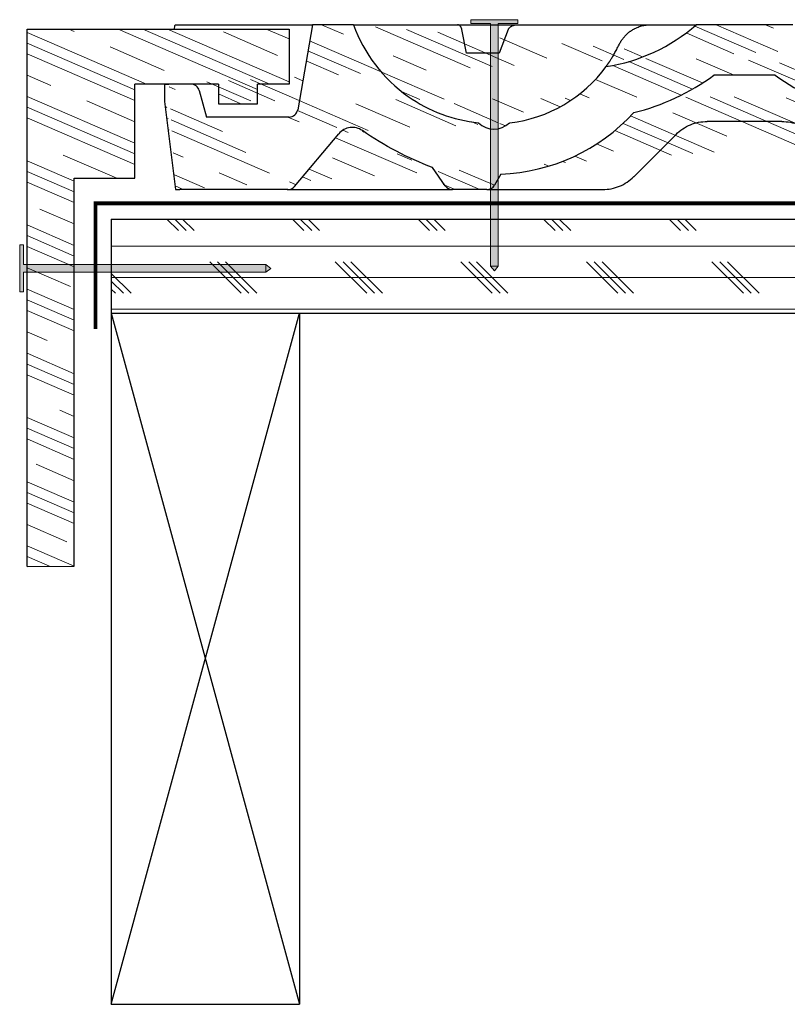
# Model space of a CAD drawing. Units: inches. Extents: x 29.2 to 56.7, y 27.2 to 35.1.
# Drawn here: x 29.2 to 35.3, y 27.2 to 35.1 of the extents above; entities that cross this region are included whole.
import ezdxf

# ---------------------------------------------------------------- set-up
doc = ezdxf.new("R2010")
doc.units = ezdxf.units.IN
doc.header["$LTSCALE"] = 0.375
doc.header["$MEASUREMENT"] = 0
for name, color, linetype, lineweight in [('CLAY TILE', 2, 'Continuous', 25), ('CLAY TILE HATCH', 8, 'Continuous', 5), ('DIMS', 7, 'Continuous', 13), ('FASTENER', 42, 'Continuous', 13), ('ROOF STRUCTURE HATCH', 8, 'Continuous', 9), ('WP UNDERLAYMENT', 5, 'Continuous', 13)]:
    doc.layers.add(name, color=color, linetype=linetype, lineweight=lineweight)
doc.layers.add('ROOF STRUCTURE', color=1, linetype='Continuous')

# ---------------------------------------------------------------- blocks, each defined once
blk = doc.blocks.new('FASTENER')
at = {"layer": 'FASTENER'}
h = blk.add_hatch(color=256, dxfattribs=at)
h.dxf.hatch_style = 1
edge = h.paths.add_edge_path()
edge.add_line((-0.03124995824119026, -1.960987040352556), (-0.0312500428973479, -0.03124998057418793))
edge.add_line((-0.0312500428973479, -0.03124998057418793), (-0.1875000062035994, -0.03124999403426898))
edge.add_line((-0.1875000062035994, -0.03124999403426898), (-0.1874999822495624, -2.101046447933186e-09))
edge.add_line((-0.1874999822495624, -2.101046447933186e-09), (0.1874999822495695, 2.101046447933186e-09))
edge.add_line((0.1874999822495695, 2.101046447933186e-09), (0.1875000123154891, -0.03124977011118091))
edge.add_line((0.1875000123154891, -0.03124977011118091), (0.03125000043525006, -0.03124978357126551))
edge.add_line((0.03125000043525006, -0.03124978357126551), (0.03125000043525006, -1.960987034240496))
edge.add_line((0.03125000043525006, -1.960987034240496), (7.105427357601002e-15, -2.000000002101046))
edge.add_line((7.105427357601002e-15, -2.000000002101046), (-0.03125000043523585, -1.960987034240496))
blk.add_line((0.03125000043525006, -1.960987034240496), (-0.03124995824119026, -1.960987040352556), dxfattribs=at)
blk.add_lwpolyline([(-0.03124995824119026, -1.960987040352556), (-0.0312500428973479, -0.03124998057418793), (-0.1875000062035994, -0.03124999403426898), (-0.1874999822495624, -2.101046447933186e-09), (0.1874999822495695, 2.101046447933186e-09), (0.1875000123154891, -0.03124977011118091), (0.03125000043525006, -0.03124978357126551), (0.03125000043525006, -1.960987034240496), (7.105427357601002e-15, -2.000000002101046), (-0.03125000043523585, -1.960987034240496)], dxfattribs=at)

msp = doc.modelspace()

# ---------------------------------------------------------------- hatches: boundary and pattern name
at = {"layer": 'CLAY TILE HATCH'}
h = msp.add_hatch(dxfattribs=at)
h.set_pattern_fill('CLAY', color=256, scale=2.5, angle=-23.4344950749939, style=0)
h.set_pattern_definition([(336.5655049250061, (-23.62866605063256, -6.161970932464072), (0.1864220415069943, 0.4300853228608998), []), (336.5655049250061, (-23.59759571038139, -6.090290045320589), (0.1864220415069943, 0.4300853228608998), []), (336.5655049250061, (-23.56652537013023, -6.018609158177106), (0.1864220415069943, 0.4300853228608998), []), (336.5655049250061, (-23.5043846896279, -5.875247383890139), (0.1864220415069943, 0.4300853228608998), [0.46875, -0.3125])])
h.paths.add_polyline_path([(29.24428392625451, 30.70200000293141), (29.61957906710203, 30.70347512690493), (29.61957906710204, 33.79069841087777), (30.10085941656966, 33.79069841087777), (30.10085941656966, 34.54069841087777), (30.76696838069117, 34.54069841087777), (30.76696838069117, 34.38444841087777), (31.07946838069117, 34.38444841087777), (31.07946838069117, 34.54069841087777), (31.32946838069117, 34.54069841087777), (31.32946838069117, 34.97819841087777), (29.24428392625451, 34.97819841087777)])
h = msp.add_hatch(dxfattribs=at)
h.set_pattern_fill('CLAY', color=256, scale=2.5, angle=-23.4344950749939, style=0)
h.set_pattern_definition([(336.5655049250061, (-86.86078669641527, -13.60895677831161), (0.1864220415069943, 0.4300853228608998), []), (336.5655049250061, (-86.82971635616411, -13.53727589116812), (0.1864220415069943, 0.4300853228608998), []), (336.5655049250061, (-86.79864601591294, -13.46559500402464), (0.1864220415069943, 0.4300853228608998), []), (336.5655049250061, (-86.73650533541061, -13.32223322973768), (0.1864220415069943, 0.4300853228608998), [0.46875, -0.3125])])
edge = h.paths.add_edge_path()
edge.add_line((37.34044137395959, 33.73064931647011), (37.4633701895457, 33.90620985942039))
edge.add_arc((37.28310789754407, 33.77079464884802), 0.06999125109361812, 270, 325.0000000000016)
edge.add_spline(control_points=[(39.23252588357097, 34.33072465759693), (39.23051854871976, 34.3308068924853), (39.22660567778317, 34.33096719185166), (39.22092121175045, 34.33176978508865), (39.215584116702, 34.3329888415897), (39.210595848295, 34.33466073971448), (39.20595786061665, 34.33677801807359), (39.20167243227009, 34.33934346960268), (39.19774205777041, 34.34235607252901), (39.19416864709244, 34.34581440525002), (39.1909538877016, 34.34971635695635), (39.18809563051848, 34.3540590521319), (39.18560167139874, 34.35884288109209), (39.18343635252414, 34.36405754364321), (39.18233402780156, 34.36774218522564), (39.18176861350339, 34.36963214468284)], knot_values=[0, 0, 0, 0, 0.08623001428034306, 0.1680870117585687, 0.2461781377078739, 0.3212020213078708, 0.3939457187072997, 0.4652718089882775, 0.536094686935428, 0.6073481231275174, 0.6799492769762059, 0.7547657601444171, 0.8325911288211698, 0.9141311380694223, 1, 1, 1, 1], degree=3, periodic=0)
edge.add_line((39.1817686135047, 34.36963214468331), (39.12628435274208, 34.57569403642458))
edge.add_line((39.17386696342977, 35.01313935575965), (39.20344386712263, 35.01313935575966))
edge.add_line((30.33812101380683, 34.54069841087777), (30.37352771266576, 34.54069841087777))
edge.add_line((30.4256155906665, 33.70080339775441), (30.46101899743117, 33.70080339775441))
edge.add_line((39.44195399659783, 34.33072465759693), (39.47152462647314, 34.33072465759693))
edge.add_spline(control_points=[(31.84334398563732, 35.01313935576152), (31.9254491482814, 34.78441098801692), (32.20819969718302, 34.41363468887278), (32.63908254204962, 34.25341950916228), (32.84004882878044, 34.23221321457548)], knot_values=[0, 0, 0, 0, 0.5, 0.915797583246013, 0.915797583246013, 0.915797583246013, 0.915797583246013], degree=3, periodic=0)
edge.add_line((31.84334398563293, 35.01313935575965), (31.51543497425898, 35.01313935575965))
edge.add_line((31.51543497425898, 35.01313935575962), (31.39843864256309, 34.33630107322222))
edge.add_ellipse((31.32946838068263, 34.34822247037033), major_axis=(0.06999302784971206, -2.842599526727995e-14), ratio=0.9999746157722421, start_angle=270.0000000070125, end_angle=350.1931701654647)
edge.add_line((31.32946838069117, 34.27823121927672), (30.67132715074979, 34.27823121927672))
edge.add_line((30.61489945988085, 34.48882222855894), (30.6713271507498, 34.27823121927672))
edge.add_spline(control_points=[(30.61489945988409, 34.48882222855225), (30.60699527002457, 34.5183210667081), (30.57783254729758, 34.5406984108931), (30.54729310280459, 34.54069841087775)], knot_values=[-6.202582234058904e-11, -6.202582234058904e-11, -6.202582234058904e-11, -6.202582234058904e-11, 1.00000000034124, 1.00000000034124, 1.00000000034124, 1.00000000034124], degree=3, periodic=0)
edge.add_line((30.5472931028303, 34.54069841087777), (30.37352771266576, 34.54069841087777))
edge.add_line((31.32076641053509, 33.70080339775441), (30.46101899743117, 33.70080339775441))
edge.add_ellipse((31.32076641055882, 33.77079464884801), major_axis=(-0.06999302781253292, -4.973370566633335e-14), ratio=0.9999746157723809, start_angle=89.99999998053526, end_angle=140.0007161447451)
edge.add_line((31.37438474289691, 33.72580581002863), (31.72666097335834, 34.14563227326846))
edge.add_spline(control_points=[(31.91360142249523, 34.17065967313323), (31.88524653960287, 34.19031313985631), (31.81348824635019, 34.20753828916283), (31.74880189507262, 34.17201879625937), (31.72662564673006, 34.14559017262702)], knot_values=[0, 0, 0, 0, 0.5, 1, 1, 1, 1], degree=3, periodic=0)
edge.add_spline(control_points=[(32.47261258381037, 33.87578152548836), (32.27531801159786, 33.951107083666), (32.08716966546613, 34.05035525533327), (31.91360142249219, 34.17065967313658)], knot_values=[0, 0, 0, 0, 1, 1, 1, 1], degree=3, periodic=0)
edge.add_line((32.57423525060194, 33.73064931647011), (32.47261258381027, 33.87578152548829))
edge.add_arc((32.63156872701747, 33.77079464884802), 0.06999125109361812, 214.9999999999987, 270)
edge.add_line((32.90468037567958, 33.70080339775441), (32.63156872701747, 33.70080339775441))
edge.add_arc((32.90468037567958, 33.77079464884802), 0.06999125109361387, 270, 330.0000000000213)
edge.add_line((33.01636117230036, 33.82424896063762), (32.96529457716929, 33.73579902330127))
edge.add_arc((32.96258765611283, 35.32843648208058), 1.505148394912342, 272.0474069744757, 317.6212398867881)
edge.add_arc((33.64907108143672, 36.06527948741005), 1.802274715660546, 283.6519106228607, 306.1878516219332)
edge.add_line((35.20148027303675, 34.61068966197138), (34.71319635152456, 34.61068966197138))
edge.add_arc((36.26560554312491, 36.06527948741005), 1.802274715660543, 233.812148378055, 256.3480893771861)
edge.add_arc((36.95208896844879, 35.32843648208058), 1.505148394911637, 222.3787601132344, 267.9525930240219)
edge.add_line((36.94938204739218, 33.73579902330117), (36.89831545225051, 33.82424896065628))
edge.add_arc((37.00999624888205, 33.77079464884802), 0.06999125109361695, 209.9999999999771, 270)
edge.add_line((37.28310789754407, 33.70080339775441), (37.00999624888205, 33.70080339775441))
edge.add_line((39.12628435274208, 34.57569403642458), (38.32256100358701, 34.57569403642458))
edge.add_line((39.44195399659783, 34.33072465759693), (39.23252588357097, 34.33072465759693))
edge.add_line((39.17386696342977, 35.01313935575965), (38.09462241304699, 35.01313935575965))
edge.add_spline(control_points=[(37.4633701895457, 33.90620985942038), (37.5478166650618, 33.93419848548629), (37.63000077727433, 33.96907631455462), (37.91828365138937, 34.12033583649636), (38.10321269390091, 34.27806706677068), (38.27277056039486, 34.50113416753439), (38.29843025497091, 34.53789887567702), (38.32256100358698, 34.57569403642457)], knot_values=[0.2652558999373238, 0.2652558999373238, 0.2652558999373238, 0.2652558999373238, 0.4018498146121006, 0.4018498146121006, 0.7632998926812751, 0.7632998926812751, 0.8320548659767709, 0.8320548659767709, 0.8320548659767709, 0.8320548659767709], degree=3, periodic=0)
edge.add_spline(control_points=[(37.0742779555341, 34.23199530516574), (37.27831745460715, 34.25286130613617), (37.71558607776838, 34.41233649479831), (38.00708260035616, 34.78332958343751), (38.09462241304836, 35.01313935575936)], knot_values=[0.08296219106332978, 0.08296219106332978, 0.08296219106332978, 0.08296219106332978, 0.5, 1, 1, 1, 1], degree=3, periodic=0)
edge.add_ellipse((36.95208896844879, 34.357255356539), major_axis=(-8.527584359614737e-14, -0.1749942096416887), ratio=0.9999081001586707, start_angle=315.8338530786926, end_angle=404.0262586121968)
edge.add_arc((36.95208896844879, 35.32843648208056), 1.102698701124057, 215.974669304094, 263.4465146879435)
edge.add_arc((36.26560554312491, 36.06527948741005), 1.399825021872165, 228.7311292341955, 261.54147762231)
edge.add_line((35.34229019329585, 35.01313935575965), (34.57238643126625, 35.01313935575965))
edge.add_arc((33.64907108143672, 36.06527948741004), 1.399825021872264, 278.4585223777131, 311.2688707658265)
edge.add_arc((32.96258765611283, 35.32843648208058), 1.102698701124065, 276.5534921817027, 324.0253306958704)
edge.add_ellipse((32.96258765611283, 34.357255356539), major_axis=(-8.882855727494789e-14, -0.1749942096416923), ratio=0.9999081001586099, start_angle=315.141390153586, end_angle=404.166195519111)
edge.add_line((31.91573705713053, 34.16926786628643), (31.92655338606974, 34.16174147374704))
edge.add_line((30.33812523203197, 34.40071590869043), (30.4256155906665, 33.70080339775441))
edge.add_line((30.33812101380683, 34.54069841087777), (30.33812101380683, 34.40071590869054))
edge.add_line((39.4715246046121, 34.48015597868158), (39.42350341617912, 34.82184448932122))
edge.add_line((39.47152462647314, 34.33072465759693), (39.47152462647314, 34.48015597868179))
edge.add_arc((39.20344386710417, 34.79091713353743), 0.2222222222222214, 7.989152370054554, 89.9999999952417)
at = {"layer": 'ROOF STRUCTURE HATCH'}
h = msp.add_hatch(dxfattribs=at)
h.set_pattern_fill('CORK', color=256, scale=2, style=0)
h.set_pattern_definition([(0, (-67.17742101935869, 0), (0, 0.25), []), (135, (-67.05242101935869, -0.125), (-0.4999999991609843, -0.4999999991609842), [0.353553392, -0.353553392]), (135, (-66.98992101935869, -0.125), (-0.4999999991609843, -0.4999999991609842), [0.353553392, -0.353553392]), (135, (-66.92742101935869, -0.125), (-0.4999999991609843, -0.4999999991609842), [0.353553392, -0.353553392])])
h.paths.add_polyline_path([(56.69332869629858, 32.71635786672171), (56.69332869629858, 33.46635786672172), (29.91407308827112, 33.46635786672171), (29.91407308827112, 32.71635786672171)])

# ---------------------------------------------------------------- linework, layer by layer
at = {"layer": 'CLAY TILE'}
for p, q in [((29.24428392625451, 30.70200000293141), (29.24428392625451, 34.97819841087777)), ((29.24428392625451, 34.97819841087777), (31.32946838069117, 34.97819841087777)), ((30.41711109487347, 34.97819841087777), (30.42115092670791, 35.00349280465775)), ((30.42115092899489, 35.00349281763749), (30.4229632354084, 35.01313935576189)), ((30.42296323540798, 35.01313935575964), (31.51543497425898, 35.01313935575965)), ((31.32946838069117, 34.97819841087777), (31.32946838069117, 34.54069841087777)), ((31.51543497425898, 35.01313935575962), (31.39843864256309, 34.33630107322222)), ((31.84334398563293, 35.01313935575965), (31.51543497425898, 35.01313935575965)), ((31.84334398563732, 35.01313935576152), (32.67085412003287, 35.01313935575965)), ((32.67085412003287, 35.01313935575965), (33.14699948673133, 35.01313935575965)), ((32.74173644725819, 34.78566778970567), (32.70635798065855, 34.97423221901988)), ((33.07458557368786, 34.97423221901977), (33.00242741514386, 34.7856677897054)), ((33.14699948673133, 35.01313935575965), (34.19965118956327, 35.01313935575965)), ((35.34229019329585, 35.01313935575965), (34.57238643126625, 35.01313935575965)), ((33.00242741514357, 34.78566778970556), (32.74173644725904, 34.78566778970556)), ((35.20148027303675, 34.61068966197138), (34.71319635152456, 34.61068966197138)), ((30.76696838069117, 34.54069841087777), (30.10085941656966, 34.54069841087777)), ((30.10085941656966, 33.79069841087777), (30.10085941656966, 34.54069841087777)), ((30.33812101380683, 34.54069841087777), (30.33812101380683, 34.40071590869054)), ((30.33812101380683, 34.54069841087777), (30.37352771266576, 34.54069841087777)), ((30.5472931028303, 34.54069841087777), (30.37352771266576, 34.54069841087777)), ((30.61489945988085, 34.48882222855894), (30.6713271507498, 34.27823121927672)), ((30.76696838069117, 34.54069841087777), (30.76696838069117, 34.38444841087777)), ((31.32946838069117, 34.54069841087777), (31.07946838069117, 34.54069841087777)), ((31.07946838069117, 34.38444841087777), (31.07946838069117, 34.54069841087777)), ((30.33812523203197, 34.40071590869043), (30.4256155906665, 33.70080339775441)), ((30.76696838069117, 34.38444841087777), (31.07946838069117, 34.38444841087777)), ((31.32946838069117, 34.27823121927672), (30.67132715074979, 34.27823121927672)), ((31.91573705713053, 34.16926786628643), (31.92655338606974, 34.16174147374704)), ((35.25385932944324, 34.24323559372991), (34.66081729511829, 34.24323559372991)), ((31.37438474289691, 33.72580581002863), (31.72666097335834, 34.14563227326846)), ((34.07592828600154, 33.80330321186533), (34.41156534151899, 34.14030110818339)), ((32.57423525060194, 33.73064931647011), (32.47261258381027, 33.87578152548829)), ((29.61957906710204, 33.79069841087777), (30.10085941656966, 33.79069841087777)), ((29.61957906710203, 30.70347512690493), (29.61957906710204, 33.79069841087777)), ((33.01636117230036, 33.82424896063762), (32.96529457716929, 33.73579902330127)), ((34.0759282860066, 33.80330321185994), (34.07337129583827, 33.80366730139315)), ((30.4256155906665, 33.70080339775441), (30.46101899743117, 33.70080339775441)), ((31.32076641053509, 33.70080339775441), (30.46101899743117, 33.70080339775441)), ((31.31549912254356, 33.70080339775424), (32.63156872701758, 33.70080339775424)), ((32.90468037567958, 33.70080339775441), (32.63156872701747, 33.70080339775441)), ((32.9046803756796, 33.70080339775424), (33.82847184463846, 33.70080339775424)), ((29.24428392625451, 30.70200000293141), (29.61957906710203, 30.70347512690493))]:
    msp.add_line(p, q, dxfattribs=at)
for centre, radius, start, end in [((33.64907108143672, 36.06527948741004), 1.399825021872264, 278.4585223777131, 311.2688707658261), ((32.96258765611283, 35.32843648208058), 1.102698701124065, 276.5534921817028, 324.0253306958705), ((33.64907108143672, 36.06527948741005), 1.802274715660546, 283.6519106228607, 306.1878516219332), ((36.26560554312491, 36.06527948741005), 1.802274715660543, 233.8121483780548, 256.3480893771862), ((32.96258765611283, 35.32843648208058), 1.505148394912342, 272.0474069744757, 317.6212398867883), ((32.63156872701747, 33.77079464884802), 0.06999125109361812, 214.9999999999991, 270), ((32.90468037567958, 33.77079464884802), 0.06999125109361387, 270, 330.0000000000211)]:
    msp.add_arc(centre, radius, start, end, dxfattribs=at)
for centre, major_axis, ratio, start_param, end_param in [((31.32946838068263, 34.34822247037033), (0.06999302784971206, -2.842599526727995e-14), 0.9999746157722421, 4.712388980507081, 6.112023837384133), ((32.96258765611283, 34.357255356539), (-8.882855727494789e-14, -0.1749942096416923), 0.9999081001586099, 5.500254867492114, 7.05403083706764), ((31.32076641055882, 33.77079464884801), (-0.06999302781253292, -4.973370566633335e-14), 0.9999746157723809, 1.570796326455173, 2.443473451875783)]:
    msp.add_ellipse(centre, major_axis=major_axis, ratio=ratio, start_param=start_param, end_param=end_param, dxfattribs=at)
for points, knots in [([(31.84334398563732, 35.01313935576152), (31.9254491482814, 34.78441098801692), (32.20819969718302, 34.41363468887278), (32.63908254204962, 34.25341950916228), (32.84004882878044, 34.23221321457548)], [0, 0, 0, 0, 0.5, 0.915797583246013, 0.915797583246013, 0.915797583246013, 0.915797583246013]), ([(32.70635798065958, 34.97423221901985), (32.70611649636312, 34.97545797316624), (32.70561411509084, 34.97800801860032), (32.70461528973401, 34.98178774582999), (32.70335487777039, 34.98566657588685), (32.70177813172036, 34.98957910856265), (32.69985500553192, 34.99346759597881), (32.69755519056748, 34.99725927222832), (32.69485823003973, 35.00087309080115), (32.69175338252994, 35.00421868779263), (32.68824291159909, 35.00719632897875), (32.68434361992563, 35.0097051733552), (32.68009222073844, 35.01161802995966), (32.67553583094936, 35.0128953750702), (32.67243899702011, 35.01305676215628), (32.67085412003208, 35.01313935576145)], [0, 0, 0, 0, 0.05033346106391744, 0.1047131783689385, 0.163300379348241, 0.2262238991341155, 0.2935876396950086, 0.3654761958581614, 0.4419590932691859, 0.5230939916842866, 0.6089291211078731, 0.6995051487192029, 0.7948566216569387, 0.8950130917554293, 1, 1, 1, 1]), ([(33.074585573688, 34.9742322190195), (33.07508206923741, 34.97528234385803), (33.07611750950447, 34.97747237666803), (33.0780912892581, 34.98064150862719), (33.08043534539897, 34.98386575170899), (33.08318323546224, 34.98710007958637), (33.08632511803789, 34.99032141507539), (33.08986425530659, 34.99349523635775), (33.09379996098613, 34.99658572375643), (33.09813269211004, 34.99955290113334), (33.1028625254133, 35.00235379530258), (33.10798961928516, 35.00494245251477), (33.11351405370915, 35.00727074297957), (33.11943599833982, 35.00928787301058), (33.12575520012881, 35.0109454074402), (33.13247302088199, 35.01218091597508), (33.13958428698358, 35.0129881754051), (33.14449108155479, 35.01308821464599), (33.14699948673133, 35.01313935576187)], [0, 0, 0, 0, 0.03571021561840435, 0.074473568273567, 0.1164851281058025, 0.161898119484329, 0.2108338190975324, 0.2633891154363576, 0.319642190648405, 0.3796567706902262, 0.4434853098812627, 0.5111713899774888, 0.582751541112595, 0.6582566358422821, 0.7377129660789471, 0.8211430826948755, 0.9085664560198847, 1, 1, 1, 1]), ([(33.95786344910736, 34.85370442992935), (33.95896464117392, 34.85602000326881), (33.96116975357164, 34.86065688690942), (33.96484057089485, 34.86760832641689), (33.96876564698236, 34.87454497476048), (33.97295927539675, 34.8814488855769), (33.97740205107335, 34.88830248211502), (33.98208600833981, 34.8950856954765), (33.98700140511885, 34.90177941804441), (33.99213979228854, 34.90836612165258), (33.99749328163419, 34.91482984709614), (34.00305473738915, 34.92115619628635), (34.00881769665106, 34.92733228442759), (34.0147763556817, 34.93334669264681), (34.02092553648079, 34.93918940876696), (34.02726057683724, 34.94485171280449), (34.03377607225583, 34.95032504602428), (34.04046510981091, 34.95560098297237), (34.04731730672361, 34.96067389028794), (34.05432280675946, 34.96553820627109), (34.0614721460109, 34.9701883631875), (34.06875586708308, 34.97461848220064), (34.07616470566286, 34.97882247222262), (34.08684366685851, 34.98445889107586), (34.10100560221325, 34.99104859022327), (34.1188318591313, 34.99790704226881), (34.13698450091356, 35.00351504947949), (34.15535326696569, 35.00786716736856), (34.17381814330999, 35.01092839267443), (34.19228536462141, 35.01281401450505), (34.20446484392205, 35.01303090645715), (34.21055477036798, 35.01313935575965)], [0, 0, 0, 0, 0.02633577460695535, 0.05273679755976392, 0.07918913489430768, 0.1056798390514454, 0.1321967405035313, 0.1587257749566341, 0.1852537990413049, 0.2117702999088033, 0.2382678017814687, 0.2647421525942615, 0.291192701930839, 0.3176223800851941, 0.3440376876066448, 0.3704486045085591, 0.3968676165515085, 0.4232951341996961, 0.4497299793215424, 0.4761727716404429, 0.502622437511715, 0.5290764863764458, 0.5555313408258009, 0.5819827083509833, 0.6416986478091339, 0.7014104940686784, 0.7611271057723136, 0.8208452412866872, 0.8805620029683897, 0.9402791696741847, 1, 1, 1, 1]), ([(34.21055477036798, 35.01313935575965), (34.21583144722293, 35.01313935575965), (34.22634771206471, 35.01313935575965), (34.2419111452853, 35.01313935575965), (34.25724536698921, 35.01313935575965), (34.27233979260386, 35.01313935575965), (34.28719721446181, 35.01313935575965), (34.30181687376715, 35.01313935575965), (34.31619895406509, 35.01313935575965), (34.33034338783627, 35.01313935575965), (34.34425017390826, 35.01313935575965), (34.35791929322041, 35.01313935575965), (34.37135073146406, 35.01313935575965), (34.384544473274, 35.01313935575965), (34.39750050400441, 35.01313935575965), (34.41021880948053, 35.01313935575965), (34.42269937628184, 35.01313935575965), (34.43494219187663, 35.01313935575965), (34.44694724475414, 35.01313935575965), (34.45871452462663, 35.01313935575965), (34.4702440222422, 35.01313935575965), (34.48153573056213, 35.01313935575965), (34.49258964070943, 35.01313935575965), (34.50340575740718, 35.01313935575965), (34.51398404115101, 35.01313935575965), (34.52432462544776, 35.01313935575965), (34.53442700000058, 35.01313935575965), (34.54429308359973, 35.01313935575965), (34.55391565429697, 35.01313935575965), (34.5633219401564, 35.01313935575965), (34.56935779122171, 35.01313935575965), (34.57238643126594, 35.01313935575965)], [0, 0, 0, 0, 0.03566339385211784, 0.07107611574758839, 0.1062552186400071, 0.1412180973238163, 0.1759824711665373, 0.2105663646542398, 0.2449880857927234, 0.2792662024384178, 0.3134195166654639, 0.3474670373076641, 0.3814279508457979, 0.4153215908403918, 0.4491674061370465, 0.4829849280950856, 0.5167937371090661, 0.5506134287069966, 0.5844635795174291, 0.6183637134002525, 0.6523332680327777, 0.6863915622335273, 0.7205577642915882, 0.7548508615496902, 0.7892896314654347, 0.8238926143475483, 0.8586780879341586, 0.8936640439482993, 0.9288681667335205, 0.9643078140399535, 1, 1, 1, 1]), ([(33.85497610755645, 34.68068091306495), (33.85499326257523, 34.68070454059477), (33.85502748419556, 34.68075167387772), (33.85538851463939, 34.68124928829445), (33.85597624935592, 34.68206064290584), (33.85681166811172, 34.68321657949228), (33.8578876183753, 34.6847099938564), (33.85920395636008, 34.68654423876785), (33.86075816311943, 34.68872019826999), (33.86254785333234, 34.69123974278696), (33.86457009967758, 34.69410479789198), (33.8668216116463, 34.69731758985122), (33.86929868378225, 34.70088057341005), (33.8719972067414, 34.70479644611586), (33.87491265637549, 34.70906813168276), (33.87804010472315, 34.71369879542175), (33.88137416102741, 34.71869175525197), (33.88490917208246, 34.72405077949195), (33.88979566595752, 34.73155641238566), (33.89616888772584, 34.74154432035127), (33.90418272790659, 34.75448053811839), (33.91254153137358, 34.76841347712235), (33.9212037580544, 34.7833639127204), (33.93012579355697, 34.79934736921629), (33.93925670613351, 34.81639956450252), (33.94855794396405, 34.83447875329111), (33.95474343563878, 34.84725831344983), (33.95786344910751, 34.85370442992956)], [0, 0, 0, 0, 0.02882290967615142, 0.05749726559547357, 0.08606789072451868, 0.1145800972357198, 0.1430794759298756, 0.1716116790747317, 0.2002222017788637, 0.2289561671009789, 0.257858119889585, 0.2869718338769162, 0.3163401358595795, 0.3460047499485354, 0.3760061639370567, 0.4063835188884307, 0.4371745221521953, 0.4684153832276886, 0.5001407712429177, 0.5619283748305106, 0.6234298252911027, 0.6848896510399151, 0.746552874030647, 0.8086621072938334, 0.871454792462644, 0.93516072772438, 1, 1, 1, 1]), ([(34.41156534151899, 34.14030110818339), (34.42873136287405, 34.15567881919019), (34.4630377558653, 34.1864112636043), (34.52485828289544, 34.21859608910552), (34.59135854788495, 34.2398660618975), (34.63766867282878, 34.24252724745324), (34.66081729511829, 34.24323559372991)], [0, 0, 0, 0, 0.250436367598546, 0.5004985295337951, 0.7503187035729126, 1, 1, 1, 1]), ([(35.25385932944324, 34.24323559372991), (35.27714670452595, 34.24251117854007), (35.32373491155703, 34.23981763796948), (35.39059902310936, 34.21829511549606), (35.45269963140092, 34.18573655188746), (35.487075261306, 34.1546711763369), (35.5042760032197, 34.13912680642215)], [0, 0, 0, 0, 0.2496765563980765, 0.499497348043883, 0.7495604599191806, 1, 1, 1, 1]), ([(33.82847184084976, 33.70142856680181), (33.85128455403562, 33.70270154020663), (33.89691046678065, 33.70524751415644), (33.96246868876146, 33.72606853983066), (34.02339525060709, 33.75761558909036), (34.05721806632941, 33.78779106886915), (34.07412570813831, 33.80287544882437)], [0, 0, 0, 0, 0.2500558117849428, 0.5001169548282018, 0.7501141376432935, 1, 1, 1, 1])]:
    msp.add_open_spline(points, degree=3, knots=knots, dxfattribs=at)
for points in [[(30.61489945988409, 34.48882222855225), (30.60699527002457, 34.5183210667081), (30.57783254729758, 34.5406984108931), (30.54729310280459, 34.54069841087775)], [(31.91360142249523, 34.17065967313323), (31.88524653960287, 34.19031313985631), (31.81348824635019, 34.20753828916283), (31.74880189507262, 34.17201879625937), (31.72662564673006, 34.14559017262702)], [(32.47261258381037, 33.87578152548836), (32.27531801159786, 33.951107083666), (32.08716966546613, 34.05035525533327), (31.91360142249219, 34.17065967313658)]]:
    msp.add_open_spline(points, degree=3, dxfattribs=at)
at = {"layer": 'ROOF STRUCTURE'}
for p, q in [((29.91407308827112, 33.46635786672171), (56.69332869629858, 33.46635786672172)), ((29.91407308827112, 33.46635786672171), (29.91407308827114, 32.71635786672171)), ((29.91407308827112, 32.71635786672171), (56.69332869629858, 32.71635786672171)), ((29.91407308827112, 32.71635786672171), (29.91407308827112, 27.21635786672171)), ((29.91407308827112, 32.71635786672171), (31.41407308827112, 27.21635786672171)), ((29.91407308827112, 27.21635786672171), (31.41407308827112, 32.71635786672171)), ((31.41407308827111, 32.71635786672171), (31.41407308827112, 27.21635786672171)), ((29.91407308827112, 27.21635786672171), (31.41407308827112, 27.21635786672171))]:
    msp.add_line(p, q, dxfattribs=at)
at = {"layer": 'WP UNDERLAYMENT', "const_width": 0.03}
msp.add_lwpolyline([(56.69332869629858, 33.59135786672171), (29.78907308827112, 33.59135786672171), (29.78907308827114, 32.59135786672171)], dxfattribs=at)

# ---------------------------------------------------------------- block references
at = {"layer": 'DIMS', "xscale": -1}
msp.add_blockref('FASTENER', (32.96477656273058, 35.05316940008393), dxfattribs=at)
at = {"layer": 'DIMS', "rotation": 90}
msp.add_blockref('FASTENER', (29.1843128628775, 33.07407110428392), dxfattribs=at)

doc.saveas('drawing.dxf')
